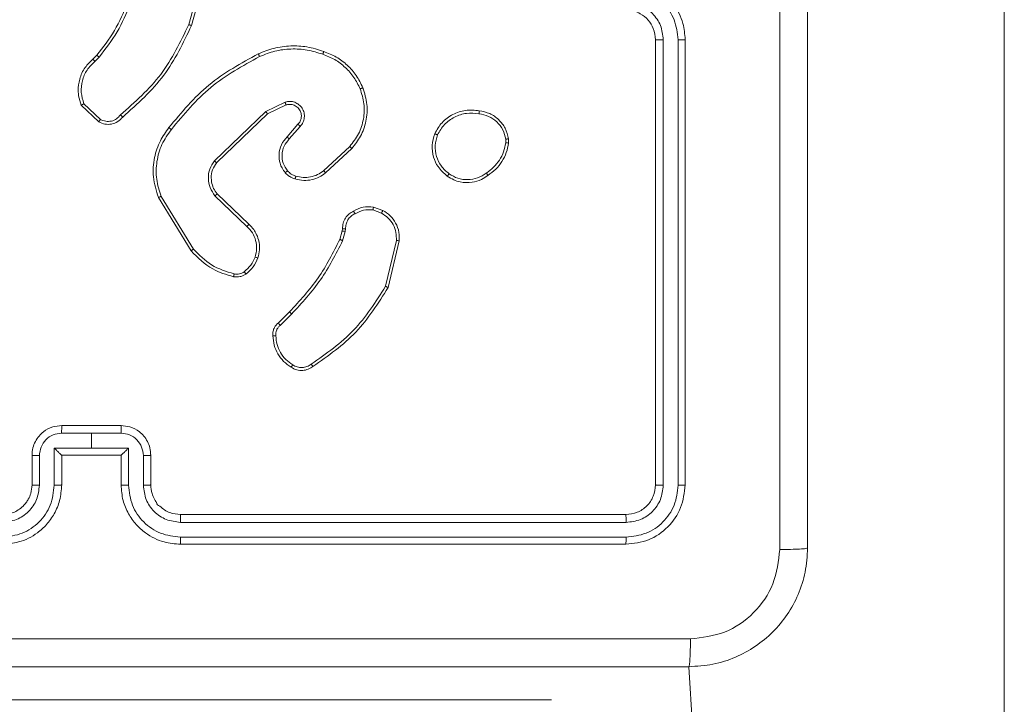
# Model space of a CAD drawing. Units: millimetres. Extents: x 1.3 to 19.3, y 3.5 to 28.3.
# Drawn here: x 7.9 to 8, y 22.2 to 22.2 of the extents above; entities that cross this region are included whole.
import ezdxf

# ---------------------------------------------------------------- set-up
doc = ezdxf.new("R2010")
doc.units = ezdxf.units.MM

msp = doc.modelspace()

# ---------------------------------------------------------------- linework, layer by layer
at = {"color": 7, "linetype": 'Continuous', "lineweight": 18}
for p, q in [((8.02535, 22.05079), (8.02535, 22.25742)), ((7.91744, 22.2541), (7.91546, 22.24704)), ((7.91783, 22.25402), (7.91583, 22.24692)), ((7.97835, 22.18501), (7.97835, 22.24501)), ((7.9794, 22.18496), (7.9794, 22.245)), ((7.9814, 22.18496), (7.9814, 22.245)), ((7.98235, 22.18501), (7.98235, 22.24501)), ((7.90255, 22.2424), (7.90309, 22.24293)), ((7.9028, 22.24209), (7.90339, 22.24266)), ((7.90335, 22.23393), (7.90098, 22.23618)), ((7.90356, 22.23426), (7.90133, 22.23638)), ((7.92845, 22.23659), (7.92586, 22.23532)), ((7.92857, 22.23622), (7.92608, 22.235)), ((7.92586, 22.23532), (7.91892, 22.22869)), ((7.92608, 22.235), (7.91923, 22.22844)), ((7.92871, 22.23191), (7.93018, 22.23361)), ((7.92901, 22.23163), (7.93049, 22.23333)), ((7.95817, 22.2316), (7.95818, 22.23112)), ((7.95856, 22.23167), (7.95856, 22.23107)), ((7.93716, 22.23062), (7.93364, 22.22735)), ((7.93745, 22.23036), (7.93389, 22.22705)), ((7.91929, 22.22425), (7.92357, 22.22014)), ((7.91577, 22.21656), (7.91137, 22.22374)), ((7.91609, 22.2168), (7.91175, 22.22389)), ((7.919, 22.22398), (7.92331, 22.21983)), ((7.94028, 22.22206), (7.94144, 22.22164)), ((7.94035, 22.22246), (7.94162, 22.222)), ((7.93582, 22.2181), (7.93615, 22.21923)), ((7.93615, 22.21923), (7.93619, 22.21952)), ((7.93655, 22.21917), (7.9362, 22.21792)), ((7.9366, 22.2195), (7.93655, 22.21917)), ((7.94344, 22.21794), (7.94198, 22.21177)), ((7.94383, 22.21791), (7.94233, 22.21161)), ((7.92752, 22.20682), (7.92904, 22.20833)), ((7.92779, 22.20651), (7.92933, 22.20804)), ((7.89835, 22.19301), (7.90635, 22.19301)), ((7.89834, 22.19197), (7.90235, 22.19197)), ((7.90235, 22.19197), (7.90635, 22.19197)), ((7.90235, 22.19197), (7.90235, 22.18997)), ((7.89734, 22.18997), (7.90235, 22.18997)), ((7.89734, 22.18496), (7.89734, 22.18997)), ((7.90235, 22.18997), (7.90735, 22.18997)), ((7.90735, 22.18997), (7.90735, 22.18496)), ((7.89435, 22.18501), (7.89435, 22.18901)), ((7.89534, 22.18496), (7.89534, 22.18897)), ((7.89835, 22.18501), (7.89835, 22.18901)), ((7.89835, 22.18901), (7.89835, 22.18901)), ((7.89835, 22.18901), (7.90635, 22.18901)), ((7.90635, 22.18901), (7.90635, 22.18501)), ((7.90635, 22.18901), (7.90635, 22.18901)), ((7.90935, 22.18897), (7.90935, 22.18496)), ((7.91035, 22.18901), (7.91035, 22.18501)), ((7.91435, 22.18101), (7.97435, 22.18101)), ((7.91435, 22.17996), (7.97439, 22.17996)), ((7.91435, 22.17796), (7.97439, 22.17796)), ((7.91435, 22.17701), (7.97435, 22.17701)), ((7.98935, 22.05079), (7.98285, 22.16051)), ((7.87435, 22.15604), (7.92435, 22.15604)), ((7.96435, 22.15604), (7.92435, 22.15604)), ((7.96435, 22.15604), (7.96435, 22.15604))]:
    msp.add_line(p, q, dxfattribs=at)
at = {"color": 8, "linetype": 'Continuous', "lineweight": 18}
msp.add_line((7.92435, 22.15604), (7.92435, 22.15604), dxfattribs=at)
at = {"color": 7, "linetype": 'Continuous', "lineweight": 18}
for points, knots in [([(7.99509, 22.1763), (7.99509, 22.19422), (7.99509, 22.23008), (7.99509, 22.28394), (7.99509, 22.3198), (7.99509, 22.33772)], [0, 0, 0, 0, 0.333336, 0.666664, 1, 1, 1, 1]), ([(7.99885, 22.33751), (7.99885, 22.31963), (7.99885, 22.28387), (7.99885, 22.23015), (7.99885, 22.19439), (7.99885, 22.17651)], [0, 0, 0, 0, 0.333296, 0.666701, 1, 1, 1, 1]), ([(7.98235, 22.24501), (7.98229, 22.24575), (7.98215, 22.24744), (7.9811, 22.24949), (7.97969, 22.25105), (7.97822, 22.25209), (7.9764, 22.25285), (7.97505, 22.25296), (7.97435, 22.25301)], [0, 0, 0, 0, 0.1776, 0.402993, 0.534213, 0.677456, 0.832723, 1, 1, 1, 1]), ([(7.9814, 22.245), (7.98129, 22.24592), (7.98106, 22.24775), (7.97946, 22.25007), (7.97714, 22.25169), (7.97531, 22.2519), (7.97439, 22.25201)], [0, 0, 0, 0, 0.249914, 0.499846, 0.749539, 1, 1, 1, 1]), ([(7.90309, 22.24293), (7.90392, 22.244), (7.90561, 22.24617), (7.9067, 22.2487), (7.90724, 22.24998)], [0, 0, 0, 0, 0.494658, 1, 1, 1, 1]), ([(7.90339, 22.24266), (7.90425, 22.24377), (7.90597, 22.24598), (7.90707, 22.24856), (7.90762, 22.24985)], [0, 0, 0, 0, 0.500026, 1, 1, 1, 1]), ([(7.9794, 22.245), (7.97932, 22.24566), (7.97917, 22.24697), (7.97801, 22.24862), (7.97635, 22.24977), (7.97505, 22.24993), (7.97439, 22.25001)], [0, 0, 0, 0, 0.250439, 0.500123, 0.750064, 1, 1, 1, 1]), ([(7.97835, 22.24501), (7.97829, 22.24552), (7.97818, 22.24648), (7.9774, 22.24771), (7.97645, 22.24848), (7.97539, 22.24893), (7.97471, 22.24898), (7.97435, 22.24901)], [0, 0, 0, 0, 0.2444455, 0.4573256, 0.6754379, 0.8245398, 1, 1, 1, 1]), ([(7.91546, 22.24704), (7.91434, 22.24471), (7.9121, 22.24003), (7.90822, 22.23659), (7.90628, 22.23487)], [0, 0, 0, 0, 0.4999908, 1, 1, 1, 1]), ([(7.91583, 22.24692), (7.91472, 22.24458), (7.91247, 22.23985), (7.90855, 22.23636), (7.90657, 22.23459)], [0, 0, 0, 0, 0.493272, 1, 1, 1, 1]), ([(7.91583, 22.24692), (7.91583, 22.24692), (7.91582, 22.24692), (7.91577, 22.24694), (7.9157, 22.24696), (7.91563, 22.24698), (7.91555, 22.24701), (7.91549, 22.24703), (7.91546, 22.24704)], [0, 0, 0, 0, 0.200771, 0.433994, 0.56311, 0.700391, 0.846203, 1, 1, 1, 1]), ([(7.92484, 22.2431), (7.92553, 22.24338), (7.92693, 22.24394), (7.92917, 22.24423), (7.93146, 22.24412), (7.93291, 22.24367), (7.93365, 22.24343)], [0, 0, 0, 0, 0.2434, 0.499999, 0.742015, 1, 1, 1, 1]), ([(7.97835, 22.24501), (7.97835, 22.24501), (7.97836, 22.24501), (7.97842, 22.24501), (7.97852, 22.24501), (7.97865, 22.245), (7.97881, 22.245), (7.979, 22.245), (7.97919, 22.245), (7.97933, 22.245), (7.9794, 22.245)], [0, 0, 0, 0, 0.125016, 0.250178, 0.375311, 0.499982, 0.624724, 0.749837, 0.874957, 1, 1, 1, 1]), ([(7.9814, 22.245), (7.98152, 22.245), (7.98178, 22.245), (7.98209, 22.245), (7.9823, 22.24501), (7.98233, 22.24501), (7.98235, 22.24501)], [0, 0, 0, 0, 0.250118, 0.499984, 0.749819, 1, 1, 1, 1]), ([(7.90309, 22.24293), (7.90309, 22.24292), (7.9031, 22.24291), (7.90318, 22.24284), (7.90328, 22.24275), (7.90336, 22.24269), (7.90339, 22.24266)], [0, 0, 0, 0, 0.279764, 0.558951, 0.779455, 1, 1, 1, 1]), ([(7.9128, 22.23316), (7.91449, 22.2352), (7.91786, 22.23929), (7.92252, 22.24183), (7.92484, 22.2431)], [0, 0, 0, 0, 0.500133, 1, 1, 1, 1]), ([(7.92484, 22.2431), (7.92485, 22.2431), (7.92485, 22.24309), (7.92489, 22.243), (7.92495, 22.24288), (7.925, 22.24278), (7.92502, 22.24274)], [0, 0, 0, 0, 0.250333, 0.500112, 0.749697, 1, 1, 1, 1]), ([(7.92502, 22.24274), (7.9257, 22.24301), (7.92705, 22.24355), (7.92924, 22.24381), (7.93144, 22.24371), (7.93283, 22.24327), (7.93352, 22.24305)], [0, 0, 0, 0, 0.249944, 0.499993, 0.750047, 1, 1, 1, 1]), ([(7.93365, 22.24343), (7.93365, 22.24343), (7.93365, 22.24342), (7.93363, 22.24336), (7.93361, 22.24329), (7.93358, 22.24322), (7.93356, 22.24314), (7.93354, 22.24308), (7.93352, 22.24305)], [0, 0, 0, 0, 0.20898, 0.444896, 0.57338, 0.70864, 0.850981, 1, 1, 1, 1]), ([(7.93352, 22.24305), (7.93407, 22.24283), (7.93517, 22.2424), (7.93658, 22.24131), (7.93778, 22.23998), (7.9383, 22.23892), (7.93856, 22.23839)], [0, 0, 0, 0, 0.249919, 0.500003, 0.750057, 1, 1, 1, 1]), ([(7.93365, 22.24343), (7.93423, 22.2432), (7.93538, 22.24275), (7.93686, 22.24161), (7.93811, 22.24022), (7.93865, 22.23911), (7.93892, 22.23855)], [0, 0, 0, 0, 0.249995, 0.499995, 0.749983, 1, 1, 1, 1]), ([(7.90098, 22.23618), (7.90084, 22.2366), (7.90063, 22.23723), (7.90054, 22.23842), (7.90071, 22.23976), (7.90139, 22.24127), (7.90218, 22.24204), (7.90255, 22.2424)], [0, 0, 0, 0, 0.190202, 0.290676, 0.522231, 0.775147, 1, 1, 1, 1]), ([(7.90133, 22.23638), (7.90118, 22.23688), (7.90089, 22.2379), (7.90106, 22.23949), (7.90168, 22.24097), (7.90243, 22.24172), (7.9028, 22.24209)], [0, 0, 0, 0, 0.249981, 0.499932, 0.749818, 1, 1, 1, 1]), ([(7.90255, 22.2424), (7.90255, 22.24239), (7.90256, 22.24238), (7.90262, 22.24231), (7.9027, 22.24221), (7.90277, 22.24213), (7.9028, 22.24209)], [0, 0, 0, 0, 0.250198, 0.50008, 0.74975, 1, 1, 1, 1]), ([(7.91312, 22.23291), (7.91479, 22.23492), (7.91813, 22.23896), (7.92272, 22.24148), (7.92502, 22.24274)], [0, 0, 0, 0, 0.499996, 1, 1, 1, 1]), ([(7.93856, 22.23839), (7.93877, 22.23773), (7.93919, 22.2364), (7.93908, 22.23429), (7.93845, 22.23227), (7.93759, 22.23117), (7.93716, 22.23062)], [0, 0, 0, 0, 0.249974, 0.499957, 0.74987, 1, 1, 1, 1]), ([(7.93892, 22.23855), (7.93915, 22.2378), (7.93961, 22.23632), (7.93943, 22.23404), (7.93874, 22.23199), (7.93787, 22.23089), (7.93745, 22.23036)], [0, 0, 0, 0, 0.2684, 0.524549, 0.76842, 1, 1, 1, 1]), ([(7.93892, 22.23855), (7.93891, 22.23855), (7.9389, 22.23854), (7.93882, 22.2385), (7.9387, 22.23845), (7.9386, 22.23841), (7.93856, 22.23839)], [0, 0, 0, 0, 0.250079, 0.499882, 0.749521, 1, 1, 1, 1]), ([(7.90098, 22.23618), (7.90099, 22.23618), (7.901, 22.23619), (7.90105, 22.23622), (7.90112, 22.23626), (7.90118, 22.23629), (7.90125, 22.23633), (7.90131, 22.23636), (7.90133, 22.23638)], [0, 0, 0, 0, 0.213542, 0.450737, 0.578518, 0.712857, 0.85335, 1, 1, 1, 1]), ([(7.93049, 22.23333), (7.93062, 22.2335), (7.9309, 22.23385), (7.93107, 22.2345), (7.93103, 22.23516), (7.93078, 22.23578), (7.93034, 22.23628), (7.92976, 22.2366), (7.9291, 22.23674), (7.92867, 22.23664), (7.92845, 22.23659)], [0, 0, 0, 0, 0.1251044, 0.2501759, 0.3749596, 0.5000089, 0.6248991, 0.7500035, 0.8749929, 1, 1, 1, 1]), ([(7.92857, 22.23622), (7.92857, 22.23622), (7.92857, 22.23624), (7.92854, 22.23632), (7.9285, 22.23644), (7.92847, 22.23654), (7.92845, 22.23659)], [0, 0, 0, 0, 0.250104, 0.499763, 0.749555, 1, 1, 1, 1]), ([(7.93018, 22.23361), (7.93029, 22.23374), (7.93051, 22.23401), (7.93065, 22.2345), (7.93064, 22.23498), (7.93048, 22.23548), (7.93017, 22.23587), (7.92982, 22.23611), (7.92946, 22.23626), (7.92903, 22.23633), (7.92872, 22.23625), (7.92857, 22.23622)], [0, 0, 0, 0, 0.122007, 0.248476, 0.350843, 0.467265, 0.617019, 0.6968, 0.769111, 0.895975, 1, 1, 1, 1]), ([(7.90628, 22.23487), (7.90611, 22.23468), (7.90577, 22.2343), (7.90505, 22.234), (7.90427, 22.23396), (7.90379, 22.23416), (7.90356, 22.23426)], [0, 0, 0, 0, 0.249921, 0.499882, 0.749627, 1, 1, 1, 1]), ([(7.90657, 22.23459), (7.90656, 22.2346), (7.90656, 22.2346), (7.90651, 22.23465), (7.90645, 22.23471), (7.9064, 22.23476), (7.90634, 22.23481), (7.9063, 22.23485), (7.90628, 22.23487)], [0, 0, 0, 0, 0.228044, 0.469975, 0.596847, 0.727629, 0.862002, 1, 1, 1, 1]), ([(7.92608, 22.235), (7.92608, 22.23501), (7.92608, 22.23501), (7.92604, 22.23506), (7.926, 22.23512), (7.92596, 22.23518), (7.92591, 22.23525), (7.92588, 22.2353), (7.92586, 22.23532)], [0, 0, 0, 0, 0.194237, 0.425366, 0.554776, 0.693753, 0.842164, 1, 1, 1, 1]), ([(7.9486, 22.23234), (7.9489, 22.23286), (7.94951, 22.23392), (7.951, 22.235), (7.95277, 22.23561), (7.95398, 22.2355), (7.95461, 22.23544)], [0, 0, 0, 0, 0.245322, 0.500039, 0.742725, 1, 1, 1, 1]), ([(7.94898, 22.23218), (7.94927, 22.23267), (7.94984, 22.23364), (7.95124, 22.23465), (7.95287, 22.2352), (7.954, 22.23509), (7.95457, 22.23503)], [0, 0, 0, 0, 0.2499356, 0.4999179, 0.7497483, 1, 1, 1, 1]), ([(7.95461, 22.23544), (7.95461, 22.23543), (7.95461, 22.23542), (7.95461, 22.23535), (7.9546, 22.23528), (7.95459, 22.2352), (7.95458, 22.23512), (7.95457, 22.23506), (7.95457, 22.23503)], [0, 0, 0, 0, 0.218933, 0.458357, 0.585738, 0.718461, 0.856639, 1, 1, 1, 1]), ([(7.95457, 22.23503), (7.95501, 22.23494), (7.95589, 22.23477), (7.957, 22.23398), (7.95785, 22.23291), (7.95807, 22.23204), (7.95817, 22.2316)], [0, 0, 0, 0, 0.2499565, 0.4999175, 0.7497636, 1, 1, 1, 1]), ([(7.95461, 22.23544), (7.95509, 22.23534), (7.95606, 22.23514), (7.95727, 22.23428), (7.95819, 22.2331), (7.95843, 22.23215), (7.95856, 22.23167)], [0, 0, 0, 0, 0.250003, 0.500008, 0.746682, 1, 1, 1, 1]), ([(7.90657, 22.23459), (7.90636, 22.23437), (7.90594, 22.23392), (7.90507, 22.2336), (7.90416, 22.23357), (7.90362, 22.23381), (7.90335, 22.23393)], [0, 0, 0, 0, 0.254947, 0.506603, 0.754952, 1, 1, 1, 1]), ([(7.90335, 22.23393), (7.90335, 22.23393), (7.90335, 22.23394), (7.90339, 22.234), (7.90343, 22.23406), (7.90347, 22.23412), (7.90351, 22.23419), (7.90354, 22.23424), (7.90356, 22.23426)], [0, 0, 0, 0, 0.2156423, 0.4536244, 0.5814202, 0.7150458, 0.8546848, 1, 1, 1, 1]), ([(7.93018, 22.23361), (7.93019, 22.23361), (7.93019, 22.2336), (7.93023, 22.23357), (7.93028, 22.23353), (7.93033, 22.23347), (7.9304, 22.23341), (7.93046, 22.23336), (7.93049, 22.23333)], [0, 0, 0, 0, 0.1560518, 0.3743509, 0.5074155, 0.6557232, 0.8201556, 1, 1, 1, 1]), ([(7.91137, 22.22374), (7.91109, 22.22466), (7.91055, 22.22641), (7.91076, 22.22907), (7.9115, 22.23135), (7.91238, 22.23258), (7.9128, 22.23316)], [0, 0, 0, 0, 0.286586, 0.548786, 0.786609, 1, 1, 1, 1]), ([(7.91175, 22.22389), (7.9115, 22.22465), (7.91102, 22.22618), (7.91109, 22.2286), (7.91174, 22.23094), (7.91266, 22.23225), (7.91312, 22.23291)], [0, 0, 0, 0, 0.249989, 0.499958, 0.749887, 1, 1, 1, 1]), ([(7.91312, 22.23291), (7.91309, 22.23293), (7.91304, 22.23296), (7.91297, 22.23302), (7.91292, 22.23306), (7.91286, 22.23311), (7.91281, 22.23315), (7.9128, 22.23315), (7.9128, 22.23316)], [0, 0, 0, 0, 0.149921, 0.293197, 0.42896, 0.557502, 0.792654, 1, 1, 1, 1]), ([(7.95029, 22.22663), (7.94984, 22.22702), (7.94903, 22.22774), (7.94837, 22.22923), (7.94815, 22.23079), (7.94845, 22.23182), (7.9486, 22.23234)], [0, 0, 0, 0, 0.27765, 0.499903, 0.750881, 1, 1, 1, 1]), ([(7.9486, 22.23234), (7.9486, 22.23234), (7.94861, 22.23233), (7.94868, 22.23231), (7.94875, 22.23227), (7.94882, 22.23225), (7.9489, 22.23221), (7.94895, 22.23219), (7.94898, 22.23218)], [0, 0, 0, 0, 0.217276, 0.455569, 0.583322, 0.716711, 0.85572, 1, 1, 1, 1]), ([(7.95054, 22.22695), (7.95016, 22.22727), (7.94942, 22.22791), (7.94878, 22.22927), (7.94857, 22.23075), (7.94884, 22.2317), (7.94898, 22.23218)], [0, 0, 0, 0, 0.250261, 0.500083, 0.750047, 1, 1, 1, 1]), ([(7.92847, 22.22708), (7.92831, 22.22729), (7.92802, 22.22768), (7.92769, 22.22851), (7.92756, 22.2296), (7.92786, 22.23089), (7.92843, 22.23158), (7.92871, 22.23191)], [0, 0, 0, 0, 0.145292, 0.276027, 0.502103, 0.75637, 1, 1, 1, 1]), ([(7.92878, 22.22733), (7.92856, 22.22766), (7.92812, 22.22833), (7.92797, 22.22953), (7.92824, 22.23071), (7.92875, 22.23132), (7.92901, 22.23163)], [0, 0, 0, 0, 0.249972, 0.499898, 0.749598, 1, 1, 1, 1]), ([(7.92871, 22.23191), (7.92871, 22.23191), (7.92872, 22.2319), (7.92877, 22.23186), (7.92882, 22.2318), (7.92887, 22.23175), (7.92894, 22.23169), (7.92898, 22.23165), (7.92901, 22.23163)], [0, 0, 0, 0, 0.206383, 0.441154, 0.56972, 0.705828, 0.84928, 1, 1, 1, 1]), ([(7.95818, 22.23112), (7.9581, 22.23071), (7.95793, 22.22989), (7.95735, 22.22877), (7.95657, 22.22778), (7.9559, 22.22728), (7.95556, 22.22704)], [0, 0, 0, 0, 0.24992, 0.500009, 0.750081, 1, 1, 1, 1]), ([(7.95856, 22.23107), (7.95848, 22.23064), (7.95831, 22.22977), (7.9577, 22.22858), (7.95687, 22.22751), (7.95614, 22.22698), (7.95577, 22.22672)], [0, 0, 0, 0, 0.24699, 0.496003, 0.746997, 1, 1, 1, 1]), ([(7.95817, 22.2316), (7.95823, 22.23161), (7.95833, 22.23162), (7.95845, 22.23164), (7.95854, 22.23166), (7.95855, 22.23166), (7.95856, 22.23167)], [0, 0, 0, 0, 0.250187, 0.500002, 0.750101, 1, 1, 1, 1]), ([(7.95856, 22.23107), (7.95855, 22.23108), (7.95854, 22.23108), (7.95844, 22.23109), (7.95831, 22.2311), (7.95822, 22.23112), (7.95818, 22.23112)], [0, 0, 0, 0, 0.279514, 0.559057, 0.779241, 1, 1, 1, 1]), ([(7.93745, 22.23036), (7.93744, 22.23036), (7.93744, 22.23037), (7.93737, 22.23043), (7.93728, 22.23052), (7.9372, 22.23059), (7.93716, 22.23062)], [0, 0, 0, 0, 0.249742, 0.499774, 0.749648, 1, 1, 1, 1]), ([(7.91892, 22.22869), (7.91869, 22.22833), (7.91822, 22.22761), (7.91804, 22.22632), (7.91826, 22.22503), (7.91876, 22.22433), (7.919, 22.22398)], [0, 0, 0, 0, 0.2502597, 0.5000949, 0.7500693, 1, 1, 1, 1]), ([(7.91923, 22.22844), (7.91902, 22.22813), (7.91861, 22.22751), (7.91844, 22.22641), (7.91858, 22.22556), (7.91886, 22.22483), (7.91912, 22.22448), (7.91929, 22.22425)], [0, 0, 0, 0, 0.2441832, 0.4899026, 0.7130139, 0.8110026, 1, 1, 1, 1]), ([(7.91923, 22.22844), (7.91922, 22.22845), (7.91921, 22.22845), (7.91914, 22.22851), (7.91904, 22.22859), (7.91896, 22.22866), (7.91892, 22.22869)], [0, 0, 0, 0, 0.249967, 0.500055, 0.749922, 1, 1, 1, 1]), ([(7.92847, 22.22708), (7.92847, 22.22708), (7.92848, 22.22709), (7.92855, 22.22715), (7.92866, 22.22723), (7.92874, 22.2273), (7.92878, 22.22733)], [0, 0, 0, 0, 0.250061, 0.500011, 0.749973, 1, 1, 1, 1]), ([(7.92978, 22.22624), (7.92953, 22.22633), (7.92926, 22.22644), (7.92897, 22.22663), (7.92875, 22.22679), (7.92859, 22.22695), (7.92847, 22.22708)], [0, 0, 0, 0, 0.4994328, 0.5600831, 0.6637931, 1, 1, 1, 1]), ([(7.9299, 22.22662), (7.92969, 22.2267), (7.92926, 22.22686), (7.92894, 22.22717), (7.92878, 22.22733)], [0, 0, 0, 0, 0.5000331, 1, 1, 1, 1]), ([(7.93389, 22.22705), (7.93362, 22.22686), (7.93307, 22.22646), (7.93206, 22.22611), (7.93093, 22.22598), (7.93017, 22.22615), (7.92978, 22.22624)], [0, 0, 0, 0, 0.226448, 0.468594, 0.726451, 1, 1, 1, 1]), ([(7.93364, 22.22735), (7.93337, 22.22716), (7.93283, 22.22678), (7.93187, 22.22648), (7.93087, 22.22639), (7.93023, 22.22654), (7.9299, 22.22662)], [0, 0, 0, 0, 0.250026, 0.500003, 0.74997, 1, 1, 1, 1]), ([(7.93389, 22.22705), (7.93388, 22.22705), (7.93388, 22.22706), (7.93382, 22.22713), (7.93374, 22.22723), (7.93368, 22.22731), (7.93364, 22.22735)], [0, 0, 0, 0, 0.250054, 0.499886, 0.749722, 1, 1, 1, 1]), ([(7.95029, 22.22663), (7.9503, 22.22663), (7.95031, 22.22664), (7.95037, 22.22671), (7.95045, 22.22682), (7.95051, 22.2269), (7.95054, 22.22695)], [0, 0, 0, 0, 0.250265, 0.500053, 0.750009, 1, 1, 1, 1]), ([(7.95556, 22.22704), (7.95518, 22.22679), (7.95442, 22.22631), (7.95306, 22.22608), (7.9517, 22.22625), (7.95093, 22.22671), (7.95054, 22.22695)], [0, 0, 0, 0, 0.24997, 0.49993, 0.749775, 1, 1, 1, 1]), ([(7.95577, 22.22672), (7.95577, 22.22672), (7.95577, 22.22673), (7.95573, 22.22678), (7.95569, 22.22685), (7.95565, 22.2269), (7.95561, 22.22697), (7.95557, 22.22701), (7.95556, 22.22704)], [0, 0, 0, 0, 0.217958, 0.4565833, 0.5841791, 0.7174766, 0.8559399, 1, 1, 1, 1]), ([(7.92978, 22.22624), (7.92979, 22.22625), (7.92979, 22.22626), (7.92982, 22.22634), (7.92986, 22.22647), (7.92989, 22.22657), (7.9299, 22.22662)], [0, 0, 0, 0, 0.249987, 0.500034, 0.749722, 1, 1, 1, 1]), ([(7.95577, 22.22672), (7.95549, 22.22653), (7.95485, 22.22609), (7.95356, 22.22571), (7.95225, 22.22575), (7.95112, 22.2261), (7.95057, 22.22645), (7.95029, 22.22663)], [0, 0, 0, 0, 0.17292, 0.397083, 0.67226, 0.829697, 1, 1, 1, 1]), ([(7.91929, 22.22425), (7.91929, 22.22425), (7.91928, 22.22424), (7.91922, 22.22417), (7.91912, 22.22408), (7.91904, 22.22401), (7.919, 22.22398)], [0, 0, 0, 0, 0.25001, 0.5001, 0.749803, 1, 1, 1, 1]), ([(7.91137, 22.22374), (7.91138, 22.22374), (7.91139, 22.22374), (7.91148, 22.22378), (7.9116, 22.22383), (7.9117, 22.22387), (7.91175, 22.22389)], [0, 0, 0, 0, 0.25036, 0.500018, 0.749899, 1, 1, 1, 1]), ([(7.93619, 22.21952), (7.9362, 22.21978), (7.93623, 22.22029), (7.93655, 22.22099), (7.93703, 22.22156), (7.93746, 22.2218), (7.93767, 22.22191)], [0, 0, 0, 0, 0.259392, 0.512494, 0.759352, 1, 1, 1, 1]), ([(7.93767, 22.22191), (7.93809, 22.22213), (7.93893, 22.22255), (7.93988, 22.22249), (7.94035, 22.22246)], [0, 0, 0, 0, 0.500003, 1, 1, 1, 1]), ([(7.93767, 22.22191), (7.93768, 22.22191), (7.93768, 22.2219), (7.93772, 22.22183), (7.93775, 22.22176), (7.93779, 22.2217), (7.93783, 22.22163), (7.93786, 22.22157), (7.93787, 22.22155)], [0, 0, 0, 0, 0.227082, 0.468517, 0.595465, 0.726466, 0.861418, 1, 1, 1, 1]), ([(7.94028, 22.22206), (7.93986, 22.22208), (7.93901, 22.22213), (7.93825, 22.22174), (7.93787, 22.22155)], [0, 0, 0, 0, 0.5000036, 1, 1, 1, 1]), ([(7.94028, 22.22206), (7.94029, 22.22209), (7.9403, 22.22215), (7.94031, 22.22223), (7.94033, 22.2223), (7.94034, 22.22238), (7.94035, 22.22244), (7.94035, 22.22246), (7.94035, 22.22246)], [0, 0, 0, 0, 0.141272, 0.278157, 0.410302, 0.537412, 0.777979, 1, 1, 1, 1]), ([(7.94162, 22.222), (7.94161, 22.222), (7.94161, 22.22198), (7.94156, 22.22188), (7.9415, 22.22176), (7.94146, 22.22168), (7.94144, 22.22164)], [0, 0, 0, 0, 0.279827, 0.55892, 0.779398, 1, 1, 1, 1]), ([(7.94144, 22.22164), (7.94175, 22.22144), (7.94238, 22.22103), (7.94304, 22.22011), (7.94344, 22.21906), (7.94344, 22.21831), (7.94344, 22.21794)], [0, 0, 0, 0, 0.250029, 0.499982, 0.749957, 1, 1, 1, 1]), ([(7.94162, 22.222), (7.94196, 22.22178), (7.94265, 22.22133), (7.9434, 22.22029), (7.94384, 22.21912), (7.94383, 22.21829), (7.94383, 22.21791)], [0, 0, 0, 0, 0.25004, 0.500008, 0.769691, 1, 1, 1, 1]), ([(7.93787, 22.22155), (7.93768, 22.22145), (7.9373, 22.22124), (7.93689, 22.22074), (7.93662, 22.22014), (7.93661, 22.21971), (7.9366, 22.2195)], [0, 0, 0, 0, 0.250062, 0.499962, 0.749932, 1, 1, 1, 1]), ([(7.92357, 22.22014), (7.92356, 22.22013), (7.92355, 22.22011), (7.92349, 22.22003), (7.9234, 22.21993), (7.92334, 22.21986), (7.92331, 22.21983)], [0, 0, 0, 0, 0.280028, 0.559245, 0.779638, 1, 1, 1, 1]), ([(7.92331, 22.21983), (7.92357, 22.21955), (7.92409, 22.21901), (7.92453, 22.21795), (7.92468, 22.21682), (7.92449, 22.21608), (7.9244, 22.21572)], [0, 0, 0, 0, 0.250004, 0.499976, 0.749896, 1, 1, 1, 1]), ([(7.92357, 22.22014), (7.92364, 22.22007), (7.92383, 22.21989), (7.92417, 22.21951), (7.92457, 22.21889), (7.92494, 22.21794), (7.92508, 22.21677), (7.92487, 22.21596), (7.92477, 22.2156)], [0, 0, 0, 0, 0.056643, 0.15902, 0.307011, 0.500578, 0.775362, 1, 1, 1, 1]), ([(7.93615, 22.21923), (7.93616, 22.21923), (7.93617, 22.21923), (7.93628, 22.21921), (7.93642, 22.21919), (7.93651, 22.21918), (7.93655, 22.21917)], [0, 0, 0, 0, 0.279784, 0.55903, 0.779496, 1, 1, 1, 1]), ([(7.93619, 22.21952), (7.9362, 22.21952), (7.93621, 22.21952), (7.93628, 22.21951), (7.93636, 22.21951), (7.93643, 22.2195), (7.93651, 22.2195), (7.93657, 22.2195), (7.9366, 22.2195)], [0, 0, 0, 0, 0.227877, 0.469814, 0.596625, 0.727422, 0.861948, 1, 1, 1, 1]), ([(7.92904, 22.20833), (7.9304, 22.2098), (7.93311, 22.21274), (7.93492, 22.21631), (7.93582, 22.2181)], [0, 0, 0, 0, 0.500011, 1, 1, 1, 1]), ([(7.92933, 22.20804), (7.9307, 22.20953), (7.93345, 22.2125), (7.93528, 22.21612), (7.9362, 22.21792)], [0, 0, 0, 0, 0.499995, 1, 1, 1, 1]), ([(7.93582, 22.2181), (7.93583, 22.21809), (7.93584, 22.21809), (7.93594, 22.21804), (7.93607, 22.21798), (7.93615, 22.21794), (7.9362, 22.21792)], [0, 0, 0, 0, 0.27972, 0.559061, 0.779433, 1, 1, 1, 1]), ([(7.94383, 22.21791), (7.94382, 22.21791), (7.94381, 22.21791), (7.94372, 22.21792), (7.94359, 22.21793), (7.94349, 22.21793), (7.94344, 22.21794)], [0, 0, 0, 0, 0.249978, 0.499909, 0.74958, 1, 1, 1, 1]), ([(7.91577, 22.21656), (7.91578, 22.21656), (7.91579, 22.21657), (7.91586, 22.21662), (7.91597, 22.2167), (7.91605, 22.21677), (7.91609, 22.2168)], [0, 0, 0, 0, 0.2502, 0.500002, 0.749769, 1, 1, 1, 1]), ([(7.9215, 22.21307), (7.92053, 22.21335), (7.91832, 22.21399), (7.91669, 22.21564), (7.91577, 22.21656)], [0, 0, 0, 0, 0.4391001, 1, 1, 1, 1]), ([(7.92159, 22.21345), (7.92053, 22.21377), (7.91841, 22.21442), (7.91686, 22.21601), (7.91609, 22.2168)], [0, 0, 0, 0, 0.4999918, 1, 1, 1, 1]), ([(7.9244, 22.21572), (7.92423, 22.21533), (7.9239, 22.21456), (7.92326, 22.21401), (7.92294, 22.21374)], [0, 0, 0, 0, 0.500003, 1, 1, 1, 1]), ([(7.92477, 22.2156), (7.92459, 22.21517), (7.92422, 22.21433), (7.92352, 22.21373), (7.92317, 22.21343)], [0, 0, 0, 0, 0.5000389, 1, 1, 1, 1]), ([(7.92477, 22.2156), (7.92477, 22.2156), (7.92475, 22.2156), (7.92467, 22.21563), (7.92455, 22.21567), (7.92445, 22.2157), (7.9244, 22.21572)], [0, 0, 0, 0, 0.249732, 0.499873, 0.749494, 1, 1, 1, 1]), ([(7.92294, 22.21374), (7.92284, 22.21368), (7.92264, 22.21355), (7.9223, 22.21345), (7.92194, 22.2134), (7.92171, 22.21343), (7.92159, 22.21345)], [0, 0, 0, 0, 0.249925, 0.499996, 0.750062, 1, 1, 1, 1]), ([(7.92317, 22.21343), (7.92316, 22.21343), (7.92315, 22.21345), (7.92309, 22.21353), (7.92302, 22.21363), (7.92296, 22.2137), (7.92294, 22.21374)], [0, 0, 0, 0, 0.279691, 0.55918, 0.779289, 1, 1, 1, 1]), ([(7.9215, 22.21307), (7.92151, 22.21308), (7.92151, 22.21309), (7.92153, 22.21317), (7.92156, 22.2133), (7.92158, 22.2134), (7.92159, 22.21345)], [0, 0, 0, 0, 0.250117, 0.50012, 0.750037, 1, 1, 1, 1]), ([(7.92317, 22.21343), (7.92305, 22.21335), (7.9228, 22.2132), (7.92239, 22.21306), (7.92195, 22.21301), (7.92165, 22.21305), (7.9215, 22.21307)], [0, 0, 0, 0, 0.243951, 0.491902, 0.743924, 1, 1, 1, 1]), ([(7.94198, 22.21177), (7.94066, 22.20969), (7.93802, 22.20553), (7.93399, 22.2027), (7.93198, 22.20128)], [0, 0, 0, 0, 0.4999963, 1, 1, 1, 1]), ([(7.94233, 22.21161), (7.941, 22.2095), (7.93833, 22.20527), (7.93424, 22.2024), (7.9322, 22.20096)], [0, 0, 0, 0, 0.500006, 1, 1, 1, 1]), ([(7.94233, 22.21161), (7.94233, 22.21161), (7.94232, 22.21161), (7.94227, 22.21164), (7.9422, 22.21166), (7.94214, 22.21169), (7.94206, 22.21173), (7.94201, 22.21175), (7.94198, 22.21177)], [0, 0, 0, 0, 0.2016074, 0.4350379, 0.5640164, 0.7009356, 0.846559, 1, 1, 1, 1]), ([(7.92904, 22.20833), (7.92904, 22.20833), (7.92904, 22.20833), (7.92906, 22.20831), (7.92909, 22.20828), (7.92912, 22.20825), (7.92917, 22.2082), (7.92922, 22.20815), (7.92927, 22.2081), (7.92931, 22.20806), (7.92933, 22.20804)], [0, 0, 0, 0, 0.125037, 0.250289, 0.375225, 0.50002, 0.62491, 0.749774, 0.875008, 1, 1, 1, 1]), ([(7.9268, 22.20509), (7.92679, 22.20527), (7.92678, 22.20561), (7.92693, 22.2061), (7.92718, 22.20652), (7.92741, 22.20672), (7.92752, 22.20682)], [0, 0, 0, 0, 0.2629515, 0.5249285, 0.7706846, 1, 1, 1, 1]), ([(7.92721, 22.20511), (7.9272, 22.20524), (7.92718, 22.20551), (7.9273, 22.20589), (7.92749, 22.20624), (7.92769, 22.20642), (7.92779, 22.20651)], [0, 0, 0, 0, 0.250042, 0.499966, 0.74998, 1, 1, 1, 1]), ([(7.92752, 22.20682), (7.92753, 22.20682), (7.92753, 22.20681), (7.92758, 22.20676), (7.92763, 22.2067), (7.92768, 22.20664), (7.92773, 22.20658), (7.92777, 22.20653), (7.92779, 22.20651)], [0, 0, 0, 0, 0.212827, 0.449953, 0.577975, 0.712325, 0.853351, 1, 1, 1, 1]), ([(7.9268, 22.20509), (7.92681, 22.20509), (7.92682, 22.20509), (7.92691, 22.20509), (7.92702, 22.2051), (7.92713, 22.2051), (7.92718, 22.20511), (7.92721, 22.20511)], [0, 0, 0, 0, 0.2418286, 0.4885641, 0.7408628, 0.8697774, 1, 1, 1, 1]), ([(7.92925, 22.20087), (7.9289, 22.20112), (7.9282, 22.20161), (7.92744, 22.20264), (7.92692, 22.20382), (7.92684, 22.20467), (7.9268, 22.20509)], [0, 0, 0, 0, 0.250008, 0.500008, 0.750006, 1, 1, 1, 1]), ([(7.92947, 22.2012), (7.92915, 22.20142), (7.9285, 22.20188), (7.92779, 22.20284), (7.92731, 22.20393), (7.92724, 22.20472), (7.92721, 22.20511)], [0, 0, 0, 0, 0.250038, 0.499976, 0.749979, 1, 1, 1, 1]), ([(7.92925, 22.20087), (7.92925, 22.20088), (7.92926, 22.20088), (7.9293, 22.20094), (7.92934, 22.201), (7.92938, 22.20106), (7.92942, 22.20112), (7.92946, 22.20117), (7.92947, 22.2012)], [0, 0, 0, 0, 0.2222797, 0.4626031, 0.589872, 0.7220892, 0.8589126, 1, 1, 1, 1]), ([(7.9322, 22.20096), (7.932, 22.20083), (7.93158, 22.20056), (7.93081, 22.2004), (7.92999, 22.20046), (7.9295, 22.20073), (7.92925, 22.20087)], [0, 0, 0, 0, 0.230285, 0.473706, 0.730277, 1, 1, 1, 1]), ([(7.93198, 22.20128), (7.93179, 22.20116), (7.93141, 22.20091), (7.93074, 22.20079), (7.93006, 22.20086), (7.92967, 22.20108), (7.92947, 22.2012)], [0, 0, 0, 0, 0.250064, 0.500001, 0.749945, 1, 1, 1, 1]), ([(7.9322, 22.20096), (7.9322, 22.20097), (7.93219, 22.20098), (7.93215, 22.20103), (7.93211, 22.20109), (7.93207, 22.20115), (7.93203, 22.20121), (7.93199, 22.20126), (7.93198, 22.20128)], [0, 0, 0, 0, 0.228015, 0.470537, 0.597117, 0.727657, 0.862043, 1, 1, 1, 1]), ([(7.89435, 22.18901), (7.89437, 22.18934), (7.89442, 22.18998), (7.89477, 22.19086), (7.89526, 22.1916), (7.89601, 22.19232), (7.89706, 22.1929), (7.89794, 22.19297), (7.89835, 22.19301)], [0, 0, 0, 0, 0.158486, 0.307461, 0.446963, 0.57691, 0.807316, 1, 1, 1, 1]), ([(7.89835, 22.19301), (7.89835, 22.19301), (7.89835, 22.193), (7.89835, 22.19293), (7.89835, 22.19284), (7.89835, 22.19271), (7.89835, 22.19255), (7.89834, 22.19237), (7.89834, 22.19217), (7.89834, 22.19204), (7.89834, 22.19197)], [0, 0, 0, 0, 0.125062, 0.250156, 0.375286, 0.499938, 0.624811, 0.749783, 0.874929, 1, 1, 1, 1]), ([(7.90635, 22.19301), (7.90635, 22.19301), (7.90635, 22.193), (7.90635, 22.19293), (7.90635, 22.19284), (7.90635, 22.19271), (7.90635, 22.19255), (7.90635, 22.19237), (7.90635, 22.19217), (7.90635, 22.19204), (7.90635, 22.19197)], [0, 0, 0, 0, 0.125062, 0.250156, 0.375286, 0.499938, 0.624811, 0.749783, 0.874929, 1, 1, 1, 1]), ([(7.90635, 22.19301), (7.90675, 22.19297), (7.90764, 22.1929), (7.90868, 22.19232), (7.90944, 22.1916), (7.90993, 22.19086), (7.91028, 22.18998), (7.91032, 22.18934), (7.91035, 22.18901)], [0, 0, 0, 0, 0.192683, 0.423089, 0.553036, 0.692538, 0.841514, 1, 1, 1, 1]), ([(7.89534, 22.18897), (7.89539, 22.18936), (7.89549, 22.19014), (7.89617, 22.19114), (7.89716, 22.19183), (7.89795, 22.19192), (7.89834, 22.19197)], [0, 0, 0, 0, 0.24993, 0.499873, 0.749567, 1, 1, 1, 1]), ([(7.90635, 22.19197), (7.90674, 22.19192), (7.90753, 22.19183), (7.90852, 22.19114), (7.90921, 22.19014), (7.9093, 22.18936), (7.90935, 22.18897)], [0, 0, 0, 0, 0.250431, 0.500126, 0.75007, 1, 1, 1, 1]), ([(7.89734, 22.18997), (7.89745, 22.18986), (7.89768, 22.18964), (7.89795, 22.18938), (7.89813, 22.18919), (7.89825, 22.18909), (7.89832, 22.18902), (7.89834, 22.18901), (7.89835, 22.18901)], [0, 0, 0, 0, 0.251473, 0.5024662, 0.6464391, 0.7757533, 0.8924749, 1, 1, 1, 1]), ([(7.90635, 22.18901), (7.90636, 22.18901), (7.90637, 22.18902), (7.90645, 22.18909), (7.90656, 22.18919), (7.90675, 22.18938), (7.90702, 22.18964), (7.90724, 22.18986), (7.90735, 22.18997)], [0, 0, 0, 0, 0.107524, 0.224246, 0.35356, 0.497532, 0.748525, 1, 1, 1, 1]), ([(7.89435, 22.18901), (7.89437, 22.189), (7.89441, 22.18899), (7.89467, 22.18898), (7.895, 22.18897), (7.89523, 22.18897), (7.89534, 22.18897)], [0, 0, 0, 0, 0.279752, 0.55903, 0.779478, 1, 1, 1, 1]), ([(7.91035, 22.18901), (7.91033, 22.189), (7.91029, 22.18899), (7.91002, 22.18898), (7.9097, 22.18897), (7.90947, 22.18897), (7.90935, 22.18897)], [0, 0, 0, 0, 0.279754, 0.559033, 0.779482, 1, 1, 1, 1]), ([(7.89034, 22.17996), (7.89099, 22.18004), (7.8923, 22.1802), (7.89396, 22.18134), (7.89511, 22.183), (7.89527, 22.18431), (7.89534, 22.18496)], [0, 0, 0, 0, 0.249907, 0.499863, 0.749549, 1, 1, 1, 1]), ([(7.89034, 22.17796), (7.89126, 22.17807), (7.89309, 22.17829), (7.89541, 22.1799), (7.89702, 22.18221), (7.89724, 22.18405), (7.89734, 22.18496)], [0, 0, 0, 0, 0.24991, 0.499861, 0.749548, 1, 1, 1, 1]), ([(7.89035, 22.17701), (7.89109, 22.17707), (7.89277, 22.17721), (7.89482, 22.17825), (7.89638, 22.17966), (7.89742, 22.18113), (7.89819, 22.18295), (7.89829, 22.18431), (7.89835, 22.18501)], [0, 0, 0, 0, 0.1769497, 0.4021269, 0.5333852, 0.6768005, 0.8323284, 1, 1, 1, 1]), ([(7.89035, 22.18101), (7.89084, 22.18106), (7.8916, 22.18114), (7.89252, 22.18162), (7.89311, 22.18209), (7.89355, 22.18259), (7.89392, 22.18316), (7.89426, 22.18395), (7.89432, 22.18462), (7.89435, 22.18501)], [0, 0, 0, 0, 0.233627, 0.36001, 0.492455, 0.592727, 0.679007, 0.814821, 1, 1, 1, 1]), ([(7.89435, 22.18501), (7.89436, 22.185), (7.89439, 22.18499), (7.89462, 22.18498), (7.89495, 22.18497), (7.89521, 22.18496), (7.89534, 22.18496)], [0, 0, 0, 0, 0.250127, 0.500016, 0.749841, 1, 1, 1, 1]), ([(7.89734, 22.18496), (7.89748, 22.18496), (7.89774, 22.18497), (7.89807, 22.18498), (7.8983, 22.18499), (7.89833, 22.185), (7.89835, 22.18501)], [0, 0, 0, 0, 0.250162, 0.499918, 0.749796, 1, 1, 1, 1]), ([(7.90735, 22.18496), (7.90722, 22.18496), (7.90696, 22.18497), (7.90662, 22.18498), (7.90639, 22.18499), (7.90636, 22.185), (7.90635, 22.18501)], [0, 0, 0, 0, 0.25017, 0.500016, 0.749782, 1, 1, 1, 1]), ([(7.90635, 22.18501), (7.9064, 22.18431), (7.9065, 22.18295), (7.90727, 22.18113), (7.90832, 22.17966), (7.90988, 22.17825), (7.91192, 22.17721), (7.91361, 22.17707), (7.91435, 22.17701)], [0, 0, 0, 0, 0.167672, 0.323199, 0.466615, 0.597873, 0.82305, 1, 1, 1, 1]), ([(7.90735, 22.18496), (7.90746, 22.18405), (7.90767, 22.18221), (7.90929, 22.1799), (7.91161, 22.17829), (7.91344, 22.17807), (7.91435, 22.17796)], [0, 0, 0, 0, 0.250451, 0.500138, 0.750091, 1, 1, 1, 1]), ([(7.91035, 22.18501), (7.91033, 22.185), (7.9103, 22.18499), (7.91007, 22.18498), (7.90974, 22.18497), (7.90948, 22.18496), (7.90935, 22.18496)], [0, 0, 0, 0, 0.250128, 0.50002, 0.749841, 1, 1, 1, 1]), ([(7.90935, 22.18496), (7.90943, 22.18431), (7.90958, 22.183), (7.91073, 22.18134), (7.91239, 22.1802), (7.9137, 22.18004), (7.91435, 22.17996)], [0, 0, 0, 0, 0.250451, 0.5001359, 0.7500905, 1, 1, 1, 1]), ([(7.91035, 22.18501), (7.91038, 22.18462), (7.91044, 22.18395), (7.91077, 22.18319), (7.911, 22.18281), (7.9111, 22.18268), (7.91111, 22.18266), (7.91111, 22.18266), (7.91111, 22.18266), (7.91111, 22.18266), (7.91111, 22.18266), (7.91113, 22.18237), (7.91164, 22.18215), (7.91217, 22.1816), (7.91312, 22.18115), (7.91386, 22.18106), (7.91435, 22.18101)], [0, 0, 0, 0, 0.187882, 0.318802, 0.392591, 0.397786, 0.400043, 0.400319, 0.400457, 0.400468, 0.400506, 0.400544, 0.510662, 0.642606, 0.768304, 1, 1, 1, 1]), ([(7.97435, 22.18101), (7.97487, 22.18107), (7.97592, 22.18119), (7.97724, 22.18212), (7.97817, 22.18344), (7.97829, 22.18449), (7.97835, 22.18501)], [0, 0, 0, 0, 0.250201, 0.500134, 0.74999, 1, 1, 1, 1]), ([(7.97435, 22.17701), (7.9754, 22.17713), (7.97749, 22.17737), (7.98014, 22.17922), (7.98199, 22.18187), (7.98223, 22.18396), (7.98235, 22.18501)], [0, 0, 0, 0, 0.250149, 0.500129, 0.750045, 1, 1, 1, 1]), ([(7.97439, 22.17796), (7.97531, 22.17807), (7.97714, 22.17829), (7.97909, 22.17963), (7.98025, 22.18104), (7.98114, 22.18267), (7.9813, 22.18404), (7.9814, 22.18496)], [0, 0, 0, 0, 0.249618, 0.499214, 0.623811, 0.749848, 1, 1, 1, 1]), ([(7.97439, 22.17996), (7.97505, 22.18003), (7.97604, 22.18014), (7.9772, 22.18078), (7.9782, 22.18161), (7.97916, 22.183), (7.97932, 22.18431), (7.9794, 22.18496)], [0, 0, 0, 0, 0.250156, 0.376168, 0.50077, 0.750372, 1, 1, 1, 1]), ([(7.97835, 22.18501), (7.97837, 22.185), (7.97841, 22.18499), (7.97869, 22.18497), (7.97904, 22.18496), (7.97928, 22.18496), (7.9794, 22.18496)], [0, 0, 0, 0, 0.279803, 0.558968, 0.779429, 1, 1, 1, 1]), ([(7.9814, 22.18496), (7.98154, 22.18496), (7.98182, 22.18497), (7.98213, 22.18498), (7.98231, 22.18499), (7.98234, 22.185), (7.98235, 22.18501)], [0, 0, 0, 0, 0.279784, 0.559147, 0.779425, 1, 1, 1, 1]), ([(7.91435, 22.18101), (7.91435, 22.18101), (7.91435, 22.181), (7.91435, 22.18093), (7.91435, 22.18084), (7.91435, 22.1807), (7.91435, 22.18054), (7.91435, 22.18036), (7.91435, 22.18016), (7.91435, 22.18003), (7.91435, 22.17996)], [0, 0, 0, 0, 0.12502, 0.250225, 0.375196, 0.499906, 0.624731, 0.749803, 0.874877, 1, 1, 1, 1]), ([(7.97435, 22.18101), (7.97435, 22.18099), (7.97437, 22.18095), (7.97438, 22.18067), (7.97439, 22.18032), (7.97439, 22.18008), (7.97439, 22.17996)], [0, 0, 0, 0, 0.279897, 0.559029, 0.779355, 1, 1, 1, 1]), ([(7.91435, 22.17796), (7.91435, 22.17783), (7.91435, 22.17758), (7.91435, 22.17727), (7.91435, 22.17705), (7.91435, 22.17702), (7.91435, 22.17701)], [0, 0, 0, 0, 0.250241, 0.500038, 0.749953, 1, 1, 1, 1]), ([(7.97439, 22.17796), (7.97439, 22.17782), (7.97439, 22.17754), (7.97438, 22.17723), (7.97436, 22.17704), (7.97435, 22.17702), (7.97435, 22.17701)], [0, 0, 0, 0, 0.279869, 0.559151, 0.779583, 1, 1, 1, 1]), ([(7.99885, 22.17651), (7.99878, 22.17542), (7.99865, 22.17327), (7.99736, 22.16926), (7.99445, 22.16491), (7.99009, 22.162), (7.98609, 22.1607), (7.98394, 22.16057), (7.98285, 22.16051)], [0, 0, 0, 0, 0.130543, 0.257576, 0.500016, 0.742665, 0.86963, 1, 1, 1, 1]), ([(7.99509, 22.1763), (7.99559, 22.1763), (7.99659, 22.17631), (7.99783, 22.17636), (7.99867, 22.17643), (7.99879, 22.17648), (7.99885, 22.17651)], [0, 0, 0, 0, 0.250412, 0.500136, 0.750061, 1, 1, 1, 1]), ([(7.98306, 22.16426), (7.98464, 22.16444), (7.98779, 22.16481), (7.99177, 22.16759), (7.99454, 22.17157), (7.99491, 22.17472), (7.99509, 22.1763)], [0, 0, 0, 0, 0.249954, 0.5000499, 0.7499661, 1, 1, 1, 1]), ([(7.82163, 22.16426), (7.83956, 22.16426), (7.87542, 22.16427), (7.92928, 22.16427), (7.96513, 22.16426), (7.98306, 22.16426)], [0, 0, 0, 0, 0.333336, 0.666664, 1, 1, 1, 1]), ([(7.98285, 22.16051), (7.98287, 22.16057), (7.98293, 22.16068), (7.983, 22.16153), (7.98305, 22.16277), (7.98306, 22.16376), (7.98306, 22.16426)], [0, 0, 0, 0, 0.249942, 0.499868, 0.749567, 1, 1, 1, 1]), ([(7.98285, 22.16051), (7.96497, 22.16051), (7.9292, 22.16051), (7.87549, 22.16051), (7.83973, 22.16051), (7.82185, 22.16051)], [0, 0, 0, 0, 0.333296, 0.666701, 1, 1, 1, 1])]:
    msp.add_open_spline(points, degree=3, knots=knots, dxfattribs=at)

doc.saveas('drawing.dxf')
